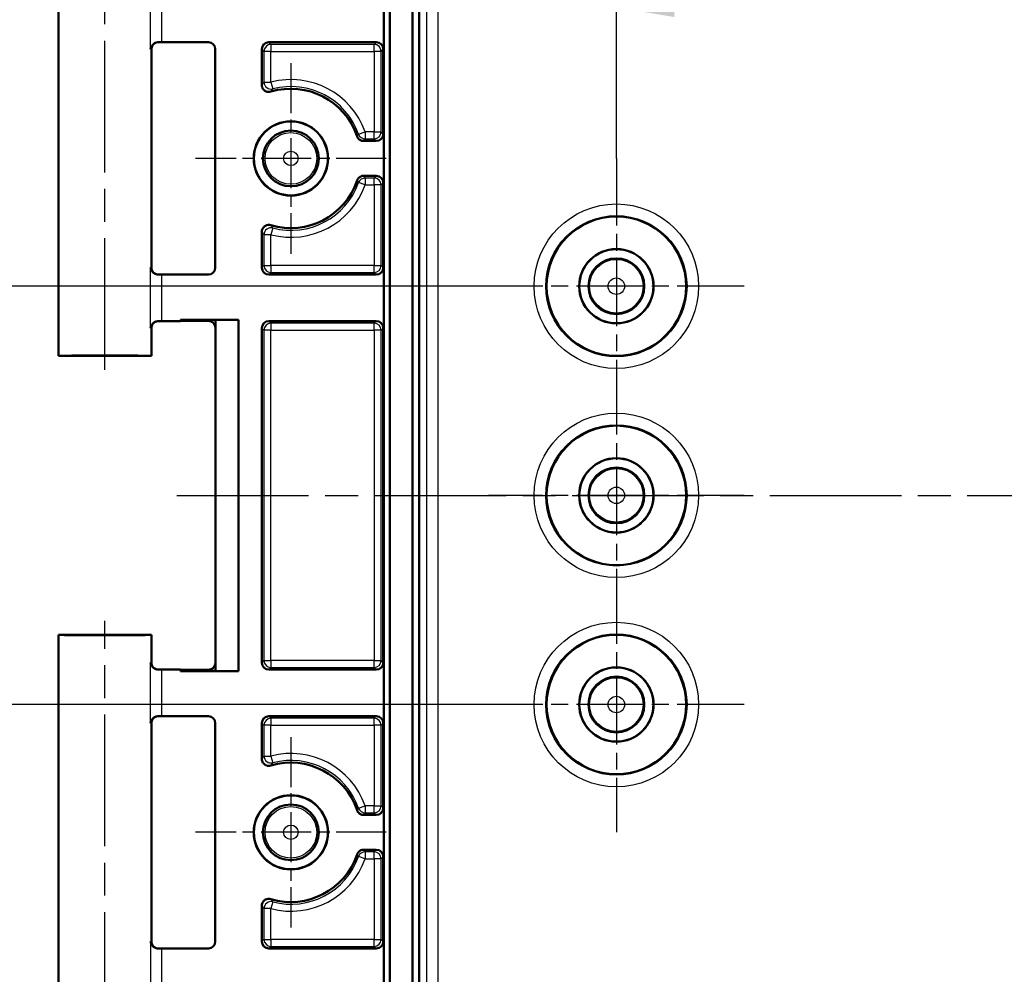
# Model space of a CAD drawing. Units: millimetres. Extents: x 1 to 593, y 1 to 419.
# Drawn here: x 384 to 426, y 332 to 373 of the extents above; entities that cross this region are included whole.
import ezdxf

# ---------------------------------------------------------------- set-up
doc = ezdxf.new("R2010")
doc.units = ezdxf.units.MM
doc.linetypes.add('CHAIN', pattern=[0.3543, 0.2362, -0.0295, 0.0591, -0.0295])
doc.linetypes.add('DASH_DOT', pattern=[0.37, 0.24, -0.06, 0.01, -0.06])
for name, color, linetype, lineweight in [('Bemaßung (ISO)', 1, 'Continuous', 25), ('Mittellinie (ISO)', 1, 'DASH_DOT', 25), ('Mittelpunktmarkierung (ISO)', 1, 'DASH_DOT', 25), ('Sichtbar (ISO)', 7, 'Continuous', 50), ('Sichtbar schmal (ISO)', 1, 'Continuous', 25)]:
    doc.layers.add(name, color=color, linetype=linetype, lineweight=lineweight)
doc.styles.add('3_5', font='isocpeur.ttf', dxfattribs={"width": 1.1})
doc.dimstyles.new('18-Bopla 3_5', dxfattribs={"dimtxt": 3.5, "dimasz": 2.5, "dimexe": 1, "dimexo": 0, "dimgap": 0.2, "dimtad": 1, "dimdec": 6, "dimrnd": 1e-08, "dimtxsty": '3_5', "dimcen": 0.09, "dimdle": 7, "dimclrd": 1, "dimclre": 1, "dimclrt": 5, "dimadec": 6, "dimazin": 2, "dimtfac": 0.714286, "dimtdec": 3, "dimtmove": 0, "dimatfit": 3, "dimfxl": 1, "dimtolj": 1, "dimlwd": 25, "dimlwe": 25, "dimarcsym": 0})

# ---------------------------------------------------------------- blocks, each defined once
blk = doc.blocks.new('*D9')
at = {"layer": 'Bemaßung (ISO)', "color": 1, "linetype": 'Continuous', "lineweight": 25}
for p, q in [((409.217, 366.65), (409.217, 374.15)), ((507.217, 366.65), (507.217, 374.15)), ((411.717, 373.15), (504.717, 373.15))]:
    blk.add_line(p, q, dxfattribs=at)
at = {"layer": 'Bemaßung (ISO)', "color": 1, "linetype": 'Continuous'}
for points in [[(411.717, 373.566), (411.717, 372.733), (409.217, 373.15)], [(504.717, 373.566), (504.717, 372.733), (507.217, 373.15)]]:
    blk.add_solid(points, dxfattribs=at)
at = {"layer": 'Defpoints', "color": 0, "linetype": 'Continuous'}
for p in [(507.217, 373.15), (409.217, 366.65), (507.217, 366.65)]:
    blk.add_point(p, dxfattribs=at)
at = {"layer": 'Bemaßung (ISO)', "color": 5, "linetype": 'Continuous', "lineweight": 25, "insert": (461.794, 373.35), "char_height": 3.5, "attachment_point": 7, "style": '3_5'}
blk.add_mtext('\\A1;98', dxfattribs=at)
blk = doc.blocks.new('*D11')
at = {"layer": 'Bemaßung (ISO)', "color": 1, "linetype": 'Continuous', "lineweight": 25}
for p, q in [((403.717, 361.15), (378.431, 361.15)), ((379.431, 358.65), (379.431, 345.65)), ((403.717, 343.15), (378.431, 343.15))]:
    blk.add_line(p, q, dxfattribs=at)
at = {"layer": 'Bemaßung (ISO)', "color": 1, "linetype": 'Continuous'}
for points in [[(379.014, 358.65), (379.848, 358.65), (379.431, 361.15)], [(379.014, 345.65), (379.848, 345.65), (379.431, 343.15)]]:
    blk.add_solid(points, dxfattribs=at)
at = {"layer": 'Defpoints', "color": 0, "linetype": 'Continuous'}
for p in [(403.717, 361.15), (379.431, 343.15), (403.717, 343.15)]:
    blk.add_point(p, dxfattribs=at)
at = {"layer": 'Bemaßung (ISO)', "color": 5, "linetype": 'Continuous', "lineweight": 25, "insert": (379.231, 350.225), "char_height": 3.5, "attachment_point": 7, "rotation": 90, "style": '3_5'}
blk.add_mtext('\\A1;18', dxfattribs=at)
blk = doc.blocks.new('*D12')
at = {"layer": 'Bemaßung (ISO)', "color": 1, "linetype": 'Continuous', "lineweight": 25}
for p, q in [((402.717, 382.15), (372.608, 382.15)), ((373.608, 379.65), (373.608, 324.65)), ((402.717, 322.15), (372.608, 322.15))]:
    blk.add_line(p, q, dxfattribs=at)
at = {"layer": 'Bemaßung (ISO)', "color": 1, "linetype": 'Continuous'}
for points in [[(373.191, 379.65), (374.024, 379.65), (373.608, 382.15)], [(373.191, 324.65), (374.024, 324.65), (373.608, 322.15)]]:
    blk.add_solid(points, dxfattribs=at)
at = {"layer": 'Defpoints', "color": 0, "linetype": 'Continuous'}
for p in [(402.717, 382.15), (373.608, 322.15), (402.717, 322.15)]:
    blk.add_point(p, dxfattribs=at)
at = {"layer": 'Bemaßung (ISO)', "color": 5, "linetype": 'Continuous', "lineweight": 25, "insert": (373.408, 349.84), "char_height": 3.5, "attachment_point": 7, "rotation": 90, "style": '3_5'}
blk.add_mtext('\\A1;60', dxfattribs=at)

msp = doc.modelspace()

# ---------------------------------------------------------------- linework, layer by layer
at = {"layer": 'Mittellinie (ISO)', "linetype": 'CHAIN', "ltscale": 23.990969}
for p, q in [((387.2172947, 357.549641), (387.2172947, 375.7496296)), ((390.3145344, 352.1496353), (526.1101911, 352.1496353)), ((387.2172947, 328.549641), (387.2172947, 346.7496296))]:
    msp.add_line(p, q, dxfattribs=at)
at = {"layer": 'Mittelpunktmarkierung (ISO)', "linetype": 'CHAIN', "ltscale": 9.111801}
for p, q in [((395.2172947, 370.7496353), (395.2172947, 362.5496353)), ((399.3172947, 366.6496353), (391.1172947, 366.6496353)), ((395.2172947, 341.7496353), (395.2172947, 333.5496353)), ((399.3172947, 337.6496353), (391.1172947, 337.6496353))]:
    msp.add_line(p, q, dxfattribs=at)
at = {"layer": 'Mittelpunktmarkierung (ISO)', "linetype": 'CHAIN', "ltscale": 12.223182}
for p, q in [((409.2172947, 366.6496353), (409.2172947, 355.6496353)), ((414.7172947, 361.1496353), (403.7172947, 361.1496353)), ((409.2172947, 357.6496353), (409.2172947, 346.6496353)), ((414.7172947, 352.1496353), (403.7172947, 352.1496353)), ((409.2172947, 348.6496353), (409.2172947, 337.6496353)), ((414.7172947, 343.1496353), (403.7172947, 343.1496353))]:
    msp.add_line(p, q, dxfattribs=at)
at = {"layer": 'Sichtbar (ISO)'}
for p, q in [((400.4536667, 315.3811414), (400.4536667, 388.9181292)), ((399.2172947, 315.632525), (399.2172947, 388.6667456)), ((399.4805997, 315.89583), (399.4805997, 388.4034406)), ((400.7347484, 315.66707), (400.7347484, 388.6322006)), ((385.2172947, 358.1496353), (385.2172947, 375.1496353)), ((389.6667844, 371.6496353), (391.6673061, 371.6496353)), ((394.2672833, 371.6496353), (398.8923061, 371.6496353)), ((389.2172947, 361.9496467), (389.2172947, 371.3496239)), ((391.9672947, 371.3496467), (391.9672947, 361.9496239)), ((393.9672947, 369.8099206), (393.9672947, 371.3496467)), ((399.1922947, 371.3496467), (399.1922947, 367.6996239)), ((398.8923061, 367.3996353), (398.3457845, 367.3996353)), ((398.3457845, 365.8996353), (398.8923061, 365.8996353)), ((399.1922947, 365.5996467), (399.1922947, 361.9496239)), ((393.9672947, 361.9496239), (393.9672947, 363.4893501)), ((389.6667844, 361.6496353), (391.6673061, 361.6496353)), ((394.2672833, 361.6496353), (398.8923061, 361.6496353)), ((390.4672947, 359.6496353), (389.6667844, 359.6496353)), ((390.4672947, 359.6496353), (390.4672947, 359.7083622)), ((392.9672947, 359.7083622), (390.4672947, 359.7083622)), ((390.4672947, 359.7083622), (391.0446449, 359.6996353)), ((391.0446449, 359.6583622), (390.4672947, 359.6496353)), ((391.0446449, 359.6583622), (391.0446449, 359.6996353)), ((391.0446449, 359.6996353), (391.9760215, 359.6996353)), ((391.676033, 359.6583622), (391.0446449, 359.6583622)), ((392.9672947, 359.7083622), (391.9760212, 359.6996356)), ((391.9760212, 359.6996356), (391.9760212, 344.599635)), ((392.9672947, 344.5909084), (392.9672947, 359.7083622)), ((398.8923061, 359.6496353), (394.2672833, 359.6496353)), ((389.2172947, 358.1496353), (389.2172947, 359.3496239)), ((393.9672947, 344.9496239), (393.9672947, 359.3496467)), ((399.1922947, 359.3496467), (399.1922947, 344.9496239)), ((389.2172947, 358.1496353), (385.2172947, 358.1496353)), ((385.2172947, 346.1496353), (389.2172947, 346.1496353)), ((385.2172947, 329.1496353), (385.2172947, 346.1496353)), ((389.2172947, 344.9496467), (389.2172947, 346.1496353)), ((390.4672947, 344.6496353), (389.6667844, 344.6496353)), ((390.4672947, 344.6496353), (391.0446449, 344.6409084)), ((390.4672947, 344.5909084), (390.4672947, 344.6496353)), ((390.4672947, 344.5909084), (391.0446449, 344.5996353)), ((390.4672947, 344.5909084), (392.9672947, 344.5909084)), ((391.0446449, 344.6409084), (391.676033, 344.6409084)), ((391.0446449, 344.6409084), (391.0446449, 344.5996353)), ((391.0446449, 344.5996353), (391.9760215, 344.5996353)), ((391.9760212, 344.599635), (392.9672947, 344.5909084)), ((398.8923061, 344.6496353), (394.2672833, 344.6496353)), ((389.6667844, 342.6496353), (391.6673061, 342.6496353)), ((394.2672833, 342.6496353), (398.8923061, 342.6496353)), ((389.2172947, 332.9496467), (389.2172947, 342.3496239)), ((391.9672947, 342.3496467), (391.9672947, 332.9496239)), ((393.9672947, 340.8099206), (393.9672947, 342.3496467)), ((399.1922947, 342.3496467), (399.1922947, 338.6996239)), ((398.3457845, 338.3996353), (398.8923061, 338.3996353)), ((398.8923061, 336.8996353), (398.3457845, 336.8996353)), ((399.1922947, 336.5996467), (399.1922947, 332.9496239)), ((393.9672947, 332.9496239), (393.9672947, 334.4893501)), ((389.6667844, 332.6496353), (391.6673061, 332.6496353)), ((394.2672833, 332.6496353), (398.8923061, 332.6496353))]:
    msp.add_line(p, q, dxfattribs=at)
for centre, radius in [((395.2172947, 366.6496353), 1.6), ((395.2172947, 366.6496353), 1.5912731), ((395.2172947, 366.6496353), 1.2), ((409.2172947, 361.1496353), 3), ((409.2172947, 361.1496353), 1.6), ((409.2172947, 361.1496353), 1.5956366), ((409.2172947, 361.1496353), 1.2), ((409.2172947, 352.1496353), 3), ((409.2172947, 352.1496353), 1.6), ((409.2172947, 352.1496353), 1.5956366), ((409.2172947, 352.1496353), 1.2), ((409.2172947, 343.1496353), 3), ((409.2172947, 343.1496353), 1.6), ((409.2172947, 343.1496353), 1.5956366), ((409.2172947, 343.1496353), 1.2), ((395.2172947, 337.6496353), 1.6), ((395.2172947, 337.6496353), 1.5912731), ((395.2172947, 337.6496353), 1.2)]:
    msp.add_circle(centre, radius, dxfattribs=at)
for centre, start, end in [((395.2172947, 366.6496353), 18.5528619, 106.7312714), ((395.2172947, 366.6496353), 253.2687286, 341.4471381), ((395.2172947, 337.6496353), 18.5528619, 106.7312714), ((395.2172947, 337.6496353), 253.2687286, 341.4471381)]:
    msp.add_arc(centre, 3, start, end, dxfattribs=at)
for centre, major_axis, ratio, start_param, end_param in [((389.6667844, 371.6452719), (0.5, 0), 0.0087268678, 1.5707963268, 1.8746067728), ((391.6672833, 371.3496239), (0.2121482, 0.2121482), 0.9999238505, 5.49782522, 7.0685453944), ((394.2673061, 371.3496239), (-0.2121482, 0.2121482), 0.9999238505, 5.49782522, 7.0685453944), ((398.8922833, 371.3496239), (0.2121482, 0.2121482), 0.9999238505, 5.49782522, 7.0685453944), ((398.8922833, 367.6996467), (0.2121482, -0.2121482), 0.9999238505, 5.49782522, 7.0685453944), ((398.8922833, 365.5996239), (0.2121482, 0.2121482), 0.9999238505, 5.49782522, 7.0685453944), ((391.6672833, 361.9496467), (0.2121482, -0.2121482), 0.9999238505, 5.49782522, 7.0685453944), ((394.2673061, 361.9496467), (-0.2121482, -0.2121482), 0.9999238505, 5.49782522, 7.0685453944), ((398.8922833, 361.9496467), (0.2121482, -0.2121482), 0.9999238505, 5.49782522, 7.0685453944), ((389.6667844, 361.6539988), (-0.5, 0), 0.0087268678, 1.2669858808, 1.5707963268), ((389.6667844, 359.6452719), (0.5, 0), 0.0087268678, 1.5707963268, 1.8746067728), ((391.6760101, 359.3583508), (0.2121482, 0.2121482), 0.9999238505, 5.49782522, 7.0685453944), ((394.2673061, 359.3496239), (-0.2121482, 0.2121482), 0.9999238505, 5.49782522, 7.0685453944), ((398.8922833, 359.3496239), (0.2121482, 0.2121482), 0.9999238505, 5.49782522, 7.0685453944), ((387.2172947, 358.1496353), (2, 0), 0.0087268678, 0, 3.1415926536), ((387.2172947, 346.1496353), (-2, 0), 0.0087268678, 0, 3.1415926536), ((391.6760101, 344.9409199), (0.2121482, -0.2121482), 0.9999238505, 5.49782522, 7.0685453944), ((394.2673061, 344.9496467), (-0.2121482, -0.2121482), 0.9999238505, 5.49782522, 7.0685453944), ((398.8922833, 344.9496467), (0.2121482, -0.2121482), 0.9999238505, 5.49782522, 7.0685453944), ((389.6667844, 344.6539988), (-0.5, 0), 0.0087268678, 1.2669858808, 1.5707963268), ((389.6667844, 342.6452719), (0.5, 0), 0.0087268678, 1.5707963268, 1.8746067728), ((391.6672833, 342.3496239), (0.2121482, 0.2121482), 0.9999238505, 5.49782522, 7.0685453944), ((394.2673061, 342.3496239), (-0.2121482, 0.2121482), 0.9999238505, 5.49782522, 7.0685453944), ((398.8922833, 342.3496239), (0.2121482, 0.2121482), 0.9999238505, 5.49782522, 7.0685453944), ((398.8922833, 338.6996467), (0.2121482, -0.2121482), 0.9999238505, 5.49782522, 7.0685453944), ((398.8922833, 336.5996239), (0.2121482, 0.2121482), 0.9999238505, 5.49782522, 7.0685453944), ((391.6672833, 332.9496467), (0.2121482, -0.2121482), 0.9999238505, 5.49782522, 7.0685453944), ((394.2673061, 332.9496467), (-0.2121482, -0.2121482), 0.9999238505, 5.49782522, 7.0685453944), ((398.8922833, 332.9496467), (0.2121482, -0.2121482), 0.9999238505, 5.49782522, 7.0685453944), ((389.6667844, 332.6539988), (-0.5, 0), 0.0087268678, 1.2669858808, 1.5707963268)]:
    msp.add_ellipse(centre, major_axis=major_axis, ratio=ratio, start_param=start_param, end_param=end_param, dxfattribs=at)
for points, knots in [([(389.5172053, 371.6494355), (389.5074887, 371.6494089), (389.4978823, 371.6489105), (389.4513836, 371.6443124), (389.417157, 371.6340751), (389.3443859, 371.5998213), (389.3091, 371.5723289), (389.2286825, 371.4869838), (389.1937478, 371.4176957), (389.1772254, 371.3470846), (389.1770549, 371.3463471), (389.1768865, 371.3456095)], [0, 0, 0, 0, 0.003054868058, 0.003054868058, 0.014994963535, 0.014994963535, 0.03128060432, 0.03128060432, 0.060537267883, 0.060537267883, 0.060846069712, 0.060846069712, 0.060846069712, 0.060846069712]), ([(389.2172947, 371.3496239), (389.2172947, 371.3816768), (389.2227429, 371.4135136), (389.2413996, 371.4716857), (389.2549367, 371.4970815), (389.2863112, 371.5436172), (389.3039974, 371.5614607), (389.3394909, 371.5926523), (389.3557245, 371.602715), (389.3820164, 371.6176469), (389.3922327, 371.6222794), (389.4092549, 371.6294204), (389.4160503, 371.6318452), (389.4228293, 371.6340997), (389.4237972, 371.6344156), (389.4247362, 371.6347171)], [1.570796326795, 1.570796326795, 1.570796326795, 1.570796326795, 1.573595175205, 1.573595175205, 1.576679932699, 1.576679932699, 1.580726460215, 1.580726460215, 1.586161275108, 1.586161275108, 1.59159609, 1.59159609, 1.597030904892, 1.597030904892, 1.597970401257, 1.597970401257, 1.597970401257, 1.597970401257]), ([(393.9672947, 369.8099206), (393.9672947, 369.7708529), (393.9749253, 369.7321587), (394.0045889, 369.6598781), (394.0263365, 369.6269823), (394.0812162, 369.5713809), (394.1138226, 369.5492065), (394.181792, 369.5202679), (394.2159533, 369.5123101), (394.2854737, 369.5084662), (394.320305, 369.5126096), (394.3536449, 369.5226319)], [0, 0, 0, 0, 0.01172030661, 0.01172030661, 0.023439266694, 0.023439266694, 0.03515746259, 0.03515746259, 0.045601343864, 0.045601343864, 0.056045471847, 0.056045471847, 0.056045471847, 0.056045471847]), ([(398.0613862, 367.6041737), (398.0738156, 367.5671396), (398.0933598, 367.5328874), (398.1444768, 367.473804), (398.1755604, 367.4495376), (398.2313319, 367.4213378), (398.2534107, 367.4132508), (398.2989987, 367.4023809), (398.3223514, 367.3996353), (398.3457845, 367.3996353)], [0, 0, 0, 0, 0.011719278179, 0.011719278179, 0.023438049905, 0.023438049905, 0.030467933812, 0.030467933812, 0.037497876781, 0.037497876781, 0.037497876781, 0.037497876781]), ([(398.3457845, 365.8996353), (398.3067203, 365.8996353), (398.2680296, 365.8920053), (398.1957525, 365.8623439), (398.162857, 365.8405969), (398.1183775, 365.7966964), (398.1036856, 365.7783381), (398.0788753, 365.7385777), (398.0688421, 365.7173123), (398.0613862, 365.6950969)], [0, 0, 0, 0, 0.01171926583, 0.01171926583, 0.023438023613, 0.023438023613, 0.030467925244, 0.030467925244, 0.037497876624, 0.037497876624, 0.037497876624, 0.037497876624]), ([(394.3536449, 363.7766388), (394.3162311, 363.7878857), (394.2769782, 363.7917175), (394.1992177, 363.784118), (394.1614537, 363.7727611), (394.092407, 363.7362112), (394.0617845, 363.7113687), (394.0145041, 363.6546076), (393.9970488, 363.6241836), (393.973354, 363.5587132), (393.9672947, 363.5241637), (393.9672947, 363.4893501)], [0, 0, 0, 0, 0.011720331441, 0.011720331441, 0.023439324196, 0.023439324196, 0.035157555741, 0.035157555741, 0.045601367052, 0.045601367052, 0.056045472027, 0.056045472027, 0.056045472027, 0.056045472027]), ([(389.1768865, 361.9536611), (389.1770549, 361.9529236), (389.1772254, 361.9521861), (389.1870471, 361.9102113), (389.2033353, 361.8684579), (389.2479614, 361.7930215), (389.2759553, 361.758021), (389.3406519, 361.7032825), (389.3758127, 361.6816633), (389.4474924, 361.6564015), (389.4813776, 361.6499332), (389.5172053, 361.6498351)], [-0.000335803285, -0.000335803285, -0.000335803285, -0.000335803285, 0, 0, 0.018776168281, 0.018776168281, 0.036250096243, 0.036250096243, 0.051045166831, 0.051045166831, 0.062420363707, 0.062420363707, 0.062420363707, 0.062420363707]), ([(389.4247362, 361.6645535), (389.4193041, 361.6662976), (389.4129373, 361.6684881), (389.3970731, 361.6748555), (389.3875898, 361.6789646), (389.3632679, 361.6919816), (389.3483362, 361.7006822), (389.310356, 361.7311741), (389.2863065, 361.7531089), (389.2457456, 361.8182383), (389.2296079, 361.8544002), (389.2189444, 361.9137416), (389.2172947, 361.9316875), (389.2172947, 361.9496467)], [-1.597970401256, -1.597970401256, -1.597970401256, -1.597970401256, -1.592535586364, -1.592535586364, -1.587100771472, -1.587100771472, -1.581665956579, -1.581665956579, -1.576231141687, -1.576231141687, -1.572364519506, -1.572364519506, -1.570796326795, -1.570796326795, -1.570796326795, -1.570796326795]), ([(389.5172053, 359.6494355), (389.5074887, 359.6494089), (389.4978823, 359.6489105), (389.4513836, 359.6443124), (389.417157, 359.6340751), (389.3443859, 359.5998213), (389.3091, 359.5723289), (389.2286825, 359.4869838), (389.1937478, 359.4176957), (389.1772254, 359.3470846), (389.1770549, 359.3463471), (389.1768865, 359.3456095)], [0, 0, 0, 0, 0.003054868058, 0.003054868058, 0.014994963535, 0.014994963535, 0.03128060432, 0.03128060432, 0.060537267883, 0.060537267883, 0.060846069712, 0.060846069712, 0.060846069712, 0.060846069712]), ([(389.2172947, 359.3496239), (389.2172947, 359.3816768), (389.2227429, 359.4135136), (389.2413996, 359.4716857), (389.2549367, 359.4970815), (389.2863112, 359.5436172), (389.3039974, 359.5614607), (389.3394909, 359.5926523), (389.3557245, 359.602715), (389.3820164, 359.6176469), (389.3922327, 359.6222794), (389.4092549, 359.6294204), (389.4160503, 359.6318452), (389.4228293, 359.6340997), (389.4237972, 359.6344156), (389.4247362, 359.6347171)], [1.570796326795, 1.570796326795, 1.570796326795, 1.570796326795, 1.573595175205, 1.573595175205, 1.576679932699, 1.576679932699, 1.580726460215, 1.580726460215, 1.586161275108, 1.586161275108, 1.59159609, 1.59159609, 1.597030904892, 1.597030904892, 1.597970401257, 1.597970401257, 1.597970401257, 1.597970401257]), ([(389.1768865, 344.9536611), (389.1770549, 344.9529236), (389.1772254, 344.9521861), (389.1870471, 344.9102113), (389.2033353, 344.8684579), (389.2479614, 344.7930215), (389.2759553, 344.758021), (389.3406519, 344.7032825), (389.3758127, 344.6816633), (389.4474924, 344.6564015), (389.4813776, 344.6499332), (389.5172053, 344.6498351)], [-0.000335803285, -0.000335803285, -0.000335803285, -0.000335803285, 0, 0, 0.018776168281, 0.018776168281, 0.036250096243, 0.036250096243, 0.051045166831, 0.051045166831, 0.062420363707, 0.062420363707, 0.062420363707, 0.062420363707]), ([(389.4247362, 344.6645535), (389.4193041, 344.6662976), (389.4129373, 344.6684881), (389.3970731, 344.6748555), (389.3875898, 344.6789646), (389.3632679, 344.6919816), (389.3483362, 344.7006822), (389.310356, 344.7311741), (389.2863065, 344.7531089), (389.2457456, 344.8182383), (389.2296079, 344.8544002), (389.2189444, 344.9137416), (389.2172947, 344.9316875), (389.2172947, 344.9496467)], [-1.597970401256, -1.597970401256, -1.597970401256, -1.597970401256, -1.592535586364, -1.592535586364, -1.587100771472, -1.587100771472, -1.58166595658, -1.58166595658, -1.576231141687, -1.576231141687, -1.572364519506, -1.572364519506, -1.570796326795, -1.570796326795, -1.570796326795, -1.570796326795]), ([(389.5172053, 342.6494355), (389.5074887, 342.6494089), (389.4978823, 342.6489105), (389.4513836, 342.6443124), (389.417157, 342.6340751), (389.3443859, 342.5998213), (389.3091, 342.5723289), (389.2286825, 342.4869838), (389.1937478, 342.4176957), (389.1772254, 342.3470846), (389.1770549, 342.3463471), (389.1768865, 342.3456095)], [0, 0, 0, 0, 0.003054868058, 0.003054868058, 0.014994963535, 0.014994963535, 0.03128060432, 0.03128060432, 0.060537267883, 0.060537267883, 0.060846069712, 0.060846069712, 0.060846069712, 0.060846069712]), ([(389.2172947, 342.3496239), (389.2172947, 342.3816768), (389.2227429, 342.4135136), (389.2413996, 342.4716857), (389.2549367, 342.4970815), (389.2863112, 342.5436172), (389.3039974, 342.5614607), (389.3394909, 342.5926523), (389.3557245, 342.602715), (389.3820164, 342.6176469), (389.3922327, 342.6222794), (389.4092549, 342.6294204), (389.4160503, 342.6318452), (389.4228293, 342.6340997), (389.4237972, 342.6344156), (389.4247362, 342.6347171)], [1.570796326795, 1.570796326795, 1.570796326795, 1.570796326795, 1.573595175205, 1.573595175205, 1.576679932699, 1.576679932699, 1.580726460215, 1.580726460215, 1.586161275108, 1.586161275108, 1.59159609, 1.59159609, 1.597030904892, 1.597030904892, 1.597970401257, 1.597970401257, 1.597970401257, 1.597970401257]), ([(393.9672947, 340.8099206), (393.9672947, 340.7708529), (393.9749253, 340.7321587), (394.0045889, 340.6598781), (394.0263365, 340.6269823), (394.0812162, 340.5713809), (394.1138226, 340.5492065), (394.181792, 340.5202679), (394.2159533, 340.5123101), (394.2854737, 340.5084662), (394.320305, 340.5126096), (394.3536449, 340.5226319)], [0, 0, 0, 0, 0.01172030661, 0.01172030661, 0.023439266694, 0.023439266694, 0.03515746259, 0.03515746259, 0.045601343864, 0.045601343864, 0.056045471847, 0.056045471847, 0.056045471847, 0.056045471847]), ([(398.0613862, 338.6041737), (398.0738156, 338.5671396), (398.0933598, 338.5328874), (398.1444768, 338.473804), (398.1755604, 338.4495376), (398.2313319, 338.4213378), (398.2534107, 338.4132508), (398.2989987, 338.4023809), (398.3223514, 338.3996353), (398.3457845, 338.3996353)], [0, 0, 0, 0, 0.011719278179, 0.011719278179, 0.023438049905, 0.023438049905, 0.030467933812, 0.030467933812, 0.037497876781, 0.037497876781, 0.037497876781, 0.037497876781]), ([(398.3457845, 336.8996353), (398.3067203, 336.8996353), (398.2680296, 336.8920053), (398.1957525, 336.8623439), (398.162857, 336.8405969), (398.1183775, 336.7966964), (398.1036856, 336.7783381), (398.0788753, 336.7385777), (398.0688421, 336.7173123), (398.0613862, 336.6950969)], [0, 0, 0, 0, 0.01171926583, 0.01171926583, 0.023438023613, 0.023438023613, 0.030467925244, 0.030467925244, 0.037497876624, 0.037497876624, 0.037497876624, 0.037497876624]), ([(394.3536449, 334.7766388), (394.3162311, 334.7878857), (394.2769782, 334.7917175), (394.1992177, 334.784118), (394.1614537, 334.7727611), (394.092407, 334.7362112), (394.0617845, 334.7113687), (394.0145041, 334.6546076), (393.9970488, 334.6241836), (393.973354, 334.5587132), (393.9672947, 334.5241637), (393.9672947, 334.4893501)], [0, 0, 0, 0, 0.011720331441, 0.011720331441, 0.023439324196, 0.023439324196, 0.035157555741, 0.035157555741, 0.045601367052, 0.045601367052, 0.056045472027, 0.056045472027, 0.056045472027, 0.056045472027]), ([(389.1768865, 332.9536611), (389.1770549, 332.9529236), (389.1772254, 332.9521861), (389.1870471, 332.9102113), (389.2033353, 332.8684579), (389.2479614, 332.7930215), (389.2759553, 332.758021), (389.3406519, 332.7032825), (389.3758127, 332.6816633), (389.4474924, 332.6564015), (389.4813776, 332.6499332), (389.5172053, 332.6498351)], [-0.000335803285, -0.000335803285, -0.000335803285, -0.000335803285, 0, 0, 0.018776168281, 0.018776168281, 0.036250096243, 0.036250096243, 0.051045166831, 0.051045166831, 0.062420363707, 0.062420363707, 0.062420363707, 0.062420363707]), ([(389.2172947, 332.9496467), (389.2172947, 332.9175938), (389.2227429, 332.885757), (389.2413996, 332.8275849), (389.2549367, 332.8021892), (389.2863112, 332.7556534), (389.3039974, 332.7378099), (389.3394909, 332.7066183), (389.3557245, 332.6965556), (389.3820164, 332.6816238), (389.3922327, 332.6769912), (389.4092549, 332.6698503), (389.4160503, 332.6674255), (389.4228293, 332.665171), (389.4237972, 332.664855), (389.4247362, 332.6645535)], [1.570796326795, 1.570796326795, 1.570796326795, 1.570796326795, 1.573595175205, 1.573595175205, 1.576679932699, 1.576679932699, 1.580726460215, 1.580726460215, 1.586161275108, 1.586161275108, 1.59159609, 1.59159609, 1.597030904892, 1.597030904892, 1.597970401256, 1.597970401256, 1.597970401256, 1.597970401256])]:
    msp.add_open_spline(points, degree=3, knots=knots, dxfattribs=at)
at = {"layer": 'Sichtbar schmal (ISO)'}
for p, q in [((401.0533172, 388.3136319), (401.0533172, 315.9856388)), ((401.5532981, 315.9856388), (401.5532981, 388.3136319)), ((389.1768865, 371.3456095), (389.1768865, 373.9536611)), ((389.6667844, 371.6496353), (389.6667844, 373.6496353)), ((394.3606836, 371.556235), (394.2672833, 371.6496353)), ((398.7989058, 371.556235), (394.3606836, 371.556235)), ((394.3606836, 371.556235), (394.3606836, 371.2562464)), ((398.8923061, 371.6496353), (398.7989058, 371.556235)), ((398.7989058, 371.2562464), (398.7989058, 371.556235)), ((393.9672947, 371.3496467), (394.060695, 371.2562464)), ((394.3606836, 371.2562464), (394.060695, 371.2562464)), ((394.060695, 371.2562464), (394.060695, 369.9331252)), ((394.3606836, 371.2562464), (398.7989058, 371.2562464)), ((394.3606836, 369.9331252), (394.3606836, 371.2562464)), ((399.0988943, 371.2562464), (398.7989058, 371.2562464)), ((398.7989058, 371.2562464), (398.7989058, 367.7930242)), ((399.0988943, 371.2562464), (399.1922947, 371.3496467)), ((399.0988943, 367.7930242), (399.0988943, 371.2562464)), ((394.060695, 369.9331252), (394.3606836, 369.9331252)), ((394.3606836, 369.9331252), (394.4364113, 369.6428521)), ((398.1298052, 367.6919443), (398.4122517, 367.7930242)), ((398.4122517, 367.7930242), (398.4122517, 367.4930356)), ((398.7989058, 367.7930242), (398.4122517, 367.7930242)), ((398.7989058, 367.4930356), (398.7989058, 367.7930242)), ((398.7989058, 367.7930242), (399.0988943, 367.7930242)), ((399.1922947, 367.6996239), (399.0988943, 367.7930242)), ((398.4122517, 367.4930356), (398.7989058, 367.4930356)), ((398.7989058, 367.4930356), (398.8923061, 367.3996353)), ((398.4122517, 365.5062464), (398.1298052, 365.6073264)), ((398.7989058, 365.806235), (398.4122517, 365.806235)), ((398.4122517, 365.806235), (398.4122517, 365.5062464)), ((398.8923061, 365.8996353), (398.7989058, 365.806235)), ((398.7989058, 365.5062464), (398.7989058, 365.806235)), ((399.0988943, 365.5062464), (399.1922947, 365.5996467)), ((398.4122517, 365.5062464), (398.7989058, 365.5062464)), ((399.0988943, 365.5062464), (398.7989058, 365.5062464)), ((398.7989058, 365.5062464), (398.7989058, 362.0430242)), ((399.0988943, 362.0430242), (399.0988943, 365.5062464)), ((394.4364113, 363.6564185), (394.3606836, 363.3661454)), ((394.3606836, 363.3661454), (394.060695, 363.3661454)), ((394.060695, 363.3661454), (394.060695, 362.0430242)), ((394.3606836, 362.0430242), (394.3606836, 363.3661454)), ((389.1768865, 359.3456095), (389.1768865, 361.9536611)), ((394.060695, 362.0430242), (393.9672947, 361.9496239)), ((394.060695, 362.0430242), (394.3606836, 362.0430242)), ((394.2672833, 361.6496353), (394.3606836, 361.7430356)), ((394.3606836, 362.0430242), (394.3606836, 361.7430356)), ((398.7989058, 362.0430242), (394.3606836, 362.0430242)), ((394.3606836, 361.7430356), (398.7989058, 361.7430356)), ((398.7989058, 361.7430356), (398.7989058, 362.0430242)), ((398.7989058, 362.0430242), (399.0988943, 362.0430242)), ((398.7989058, 361.7430356), (398.8923061, 361.6496353)), ((399.1922947, 361.9496239), (399.0988943, 362.0430242)), ((389.6667844, 359.6496353), (389.6667844, 361.6496353)), ((394.3606836, 359.556235), (394.2672833, 359.6496353)), ((398.8923061, 359.6496353), (398.7989058, 359.556235)), ((393.9672947, 359.3496467), (394.060695, 359.2562464)), ((394.3606836, 359.2562464), (394.060695, 359.2562464)), ((394.060695, 359.2562464), (394.060695, 345.0430242)), ((398.7989058, 359.556235), (394.3606836, 359.556235)), ((394.3606836, 359.556235), (394.3606836, 359.2562464)), ((394.3606836, 359.2562464), (398.7989058, 359.2562464)), ((394.3606836, 345.0430242), (394.3606836, 359.2562464)), ((398.7989058, 359.2562464), (398.7989058, 359.556235)), ((399.0988943, 359.2562464), (398.7989058, 359.2562464)), ((398.7989058, 359.2562464), (398.7989058, 345.0430242)), ((399.0988943, 359.2562464), (399.1922947, 359.3496467)), ((399.0988943, 345.0430242), (399.0988943, 359.2562464)), ((389.1768865, 342.3456095), (389.1768865, 344.9536611)), ((394.060695, 345.0430242), (393.9672947, 344.9496239)), ((394.060695, 345.0430242), (394.3606836, 345.0430242)), ((394.3606836, 345.0430242), (394.3606836, 344.7430356)), ((398.7989058, 345.0430242), (394.3606836, 345.0430242)), ((398.7989058, 344.7430356), (398.7989058, 345.0430242)), ((398.7989058, 345.0430242), (399.0988943, 345.0430242)), ((399.1922947, 344.9496239), (399.0988943, 345.0430242)), ((389.6667844, 342.6496353), (389.6667844, 344.6496353)), ((394.2672833, 344.6496353), (394.3606836, 344.7430356)), ((394.3606836, 344.7430356), (398.7989058, 344.7430356)), ((398.7989058, 344.7430356), (398.8923061, 344.6496353)), ((394.3606836, 342.556235), (394.2672833, 342.6496353)), ((398.8923061, 342.6496353), (398.7989058, 342.556235)), ((393.9672947, 342.3496467), (394.060695, 342.2562464)), ((394.3606836, 342.2562464), (394.060695, 342.2562464)), ((394.060695, 342.2562464), (394.060695, 340.9331252)), ((398.7989058, 342.556235), (394.3606836, 342.556235)), ((394.3606836, 342.556235), (394.3606836, 342.2562464)), ((394.3606836, 342.2562464), (398.7989058, 342.2562464)), ((394.3606836, 340.9331252), (394.3606836, 342.2562464)), ((398.7989058, 342.2562464), (398.7989058, 342.556235)), ((399.0988943, 342.2562464), (398.7989058, 342.2562464)), ((398.7989058, 342.2562464), (398.7989058, 338.7930242)), ((399.0988943, 342.2562464), (399.1922947, 342.3496467)), ((399.0988943, 338.7930242), (399.0988943, 342.2562464)), ((394.060695, 340.9331252), (394.3606836, 340.9331252)), ((394.3606836, 340.9331252), (394.4364113, 340.6428521)), ((398.1298052, 338.6919443), (398.4122517, 338.7930242)), ((398.4122517, 338.7930242), (398.4122517, 338.4930356)), ((398.7989058, 338.7930242), (398.4122517, 338.7930242)), ((398.4122517, 338.4930356), (398.7989058, 338.4930356)), ((398.7989058, 338.4930356), (398.7989058, 338.7930242)), ((398.7989058, 338.7930242), (399.0988943, 338.7930242)), ((398.7989058, 338.4930356), (398.8923061, 338.3996353)), ((399.1922947, 338.6996239), (399.0988943, 338.7930242)), ((398.7989058, 336.806235), (398.4122517, 336.806235)), ((398.4122517, 336.806235), (398.4122517, 336.5062464)), ((398.8923061, 336.8996353), (398.7989058, 336.806235)), ((398.7989058, 336.5062464), (398.7989058, 336.806235)), ((398.4122517, 336.5062464), (398.1298052, 336.6073264)), ((398.4122517, 336.5062464), (398.7989058, 336.5062464)), ((399.0988943, 336.5062464), (398.7989058, 336.5062464)), ((398.7989058, 336.5062464), (398.7989058, 333.0430242)), ((399.0988943, 336.5062464), (399.1922947, 336.5996467)), ((399.0988943, 333.0430242), (399.0988943, 336.5062464)), ((394.4364113, 334.6564185), (394.3606836, 334.3661454)), ((394.3606836, 334.3661454), (394.060695, 334.3661454)), ((394.060695, 334.3661454), (394.060695, 333.0430242)), ((394.3606836, 333.0430242), (394.3606836, 334.3661454)), ((389.1768865, 332.9536611), (389.1768865, 330.3456095)), ((394.060695, 333.0430242), (393.9672947, 332.9496239)), ((394.060695, 333.0430242), (394.3606836, 333.0430242)), ((394.3606836, 333.0430242), (394.3606836, 332.7430356)), ((398.7989058, 333.0430242), (394.3606836, 333.0430242)), ((398.7989058, 332.7430356), (398.7989058, 333.0430242)), ((398.7989058, 333.0430242), (399.0988943, 333.0430242)), ((399.1922947, 332.9496239), (399.0988943, 333.0430242)), ((389.6667844, 330.6496353), (389.6667844, 332.6496353)), ((394.2672833, 332.6496353), (394.3606836, 332.7430356)), ((394.3606836, 332.7430356), (398.7989058, 332.7430356)), ((398.7989058, 332.7430356), (398.8923061, 332.6496353))]:
    msp.add_line(p, q, dxfattribs=at)
for centre, radius in [((395.2172947, 366.6496353), 1.110925), ((395.2172947, 366.6496353), 0.3109555), ((409.2172947, 361.1496353), 3.5392899), ((409.2172947, 361.1496353), 3.039309), ((409.2172947, 361.1496353), 1.1545594), ((409.2172947, 361.1496353), 0.3545898), ((409.2172947, 352.1496353), 3.5392899), ((409.2172947, 352.1496353), 3.039309), ((409.2172947, 352.1496353), 1.1545594), ((409.2172947, 352.1496353), 0.3545898), ((409.2172947, 343.1496353), 3.5392899), ((409.2172947, 343.1496353), 3.039309), ((409.2172947, 343.1496353), 1.1545594), ((409.2172947, 343.1496353), 0.3545898), ((395.2172947, 337.6496353), 1.110925), ((395.2172947, 337.6496353), 0.3109555)]:
    msp.add_circle(centre, radius, dxfattribs=at)
for centre, radius, start, end in [((395.2172947, 366.6496353), 3.3933889, 19.69091833, 104.62166664), ((395.2172947, 366.6496353), 3.0934003, 19.69091833, 104.62166664), ((395.2172947, 366.6496353), 3.0934003, 255.37833336, 340.30908167), ((395.2172947, 366.6496353), 3.3933889, 255.37833336, 340.30908167), ((395.2172947, 337.6496353), 3.3933889, 19.69091833, 104.62166664), ((395.2172947, 337.6496353), 3.0934003, 19.69091833, 104.62166664), ((395.2172947, 337.6496353), 3.3933889, 255.37833336, 340.30908167), ((395.2172947, 337.6496353), 3.0934003, 255.37833336, 340.30908167)]:
    msp.add_arc(centre, radius, start, end, dxfattribs=at)
for centre, major_axis, ratio, start_param, end_param in [((394.3606836, 371.2562464), (-0.212132, -0.212132), 0.9999238505, 3.9270288932, 5.4977490676), ((398.7989058, 371.2562464), (-0.212132, 0.212132), 0.9999238505, 3.9270288932, 5.4977490676), ((387.2172947, 371.3496239), (-2, 0), 0.010035898, 2.9402347328, 3.1415926536), ((394.3606836, 369.9331252), (0.2374017, -0.1834132), 0.9998981405, 3.799441988, 5.6253359728), ((398.4122517, 367.7930242), (0.2452806, -0.1727351), 0.9999430405, 4.0988533107, 5.3259246501), ((398.7989058, 367.7930242), (0.212132, 0.212132), 0.9999238505, 3.9270288932, 5.4977490676), ((398.4122517, 365.5062464), (-0.2452806, -0.1727351), 0.9999430405, 4.0988533107, 5.3259246501), ((398.7989058, 365.5062464), (-0.212132, 0.212132), 0.9999238505, 3.9270288932, 5.4977490676), ((394.3606836, 363.3661454), (-0.2374017, -0.1834132), 0.9998981405, 3.799441988, 5.6253359728), ((387.2172947, 361.9496467), (2, 0), 0.010035898, 0, 0.2013579208), ((394.3606836, 362.0430242), (0.212132, -0.212132), 0.9999238505, 3.9270288932, 5.4977490676), ((398.7989058, 362.0430242), (0.212132, 0.212132), 0.9999238505, 3.9270288932, 5.4977490676), ((387.2172947, 359.3496239), (-2, 0), 0.010035898, 2.9402347328, 3.1415926536), ((394.3606836, 359.2562464), (-0.212132, -0.212132), 0.9999238505, 3.9270288932, 5.4977490676), ((398.7989058, 359.2562464), (-0.212132, 0.212132), 0.9999238505, 3.9270288932, 5.4977490676), ((387.2172947, 344.9496467), (2, 0), 0.010035898, 0, 0.2013579208), ((394.3606836, 345.0430242), (0.212132, -0.212132), 0.9999238505, 3.9270288932, 5.4977490676), ((398.7989058, 345.0430242), (0.212132, 0.212132), 0.9999238505, 3.9270288932, 5.4977490676), ((387.2172947, 342.3496239), (-2, 0), 0.010035898, 2.9402347328, 3.1415926536), ((394.3606836, 342.2562464), (-0.212132, -0.212132), 0.9999238505, 3.9270288932, 5.4977490676), ((398.7989058, 342.2562464), (-0.212132, 0.212132), 0.9999238505, 3.9270288932, 5.4977490676), ((394.3606836, 340.9331252), (0.2374017, -0.1834132), 0.9998981405, 3.799441988, 5.6253359728), ((398.4122517, 338.7930242), (0.2452806, -0.1727351), 0.9999430405, 4.0988533107, 5.3259246501), ((398.7989058, 338.7930242), (0.212132, 0.212132), 0.9999238505, 3.9270288932, 5.4977490676), ((398.4122517, 336.5062464), (-0.2452806, -0.1727351), 0.9999430405, 4.0988533107, 5.3259246501), ((398.7989058, 336.5062464), (-0.212132, 0.212132), 0.9999238505, 3.9270288932, 5.4977490676), ((394.3606836, 334.3661454), (-0.2374017, -0.1834132), 0.9998981405, 3.799441988, 5.6253359728), ((387.2172947, 332.9496467), (2, 0), 0.010035898, 0, 0.2013579208), ((394.3606836, 333.0430242), (0.212132, -0.212132), 0.9999238505, 3.9270288932, 5.4977490676), ((398.7989058, 333.0430242), (0.212132, 0.212132), 0.9999238505, 3.9270288932, 5.4977490676)]:
    msp.add_ellipse(centre, major_axis=major_axis, ratio=ratio, start_param=start_param, end_param=end_param, dxfattribs=at)
for points, knots in [([(394.060695, 369.9331252), (394.0539968, 369.9244553), (394.0472985, 369.9157511), (394.0321643, 369.896005), (394.0237284, 369.8849425), (394.0152924, 369.8738226), (394.0068564, 369.8627026), (393.9984204, 369.8515251), (393.9824212, 369.8302139), (393.9748579, 369.8200918), (393.9672947, 369.8099206)], [-1.1003766757, -1.1003766757, -1.1003766757, -1.1003766757, -0.870090718, -0.870090718, -0.5800604786, -0.5800604786, -0.5800604786, -0.2900302393, -0.2900302393, -0.0300032105, -0.0300032105, -0.0300032105, -0.0300032105]), ([(394.3536449, 369.5226319), (394.3603227, 369.5325369), (394.3670066, 369.5423991), (394.3811582, 369.5631733), (394.3886274, 369.5740752), (394.3961038, 369.5849267), (394.4035803, 369.5957782), (394.4110639, 369.6065794), (394.4245025, 369.6258691), (394.4304547, 369.6343757), (394.4364113, 369.6428521)], [0.0300032105, 0.0300032105, 0.0300032105, 0.0300032105, 0.2900302393, 0.2900302393, 0.5800604786, 0.5800604786, 0.5800604786, 0.870090718, 0.870090718, 1.1003766757, 1.1003766757, 1.1003766757, 1.1003766757]), ([(398.1298052, 367.6919443), (398.1249506, 367.6856426), (398.1200856, 367.6793432), (398.109063, 367.6651067), (398.1028993, 367.657171), (398.0967187, 367.6492391), (398.090538, 367.6413073), (398.0843405, 367.6333793), (398.0725598, 367.6183582), (398.06698, 367.6112643), (398.0613862, 367.6041737)], [-1.1006080522, -1.1006080522, -1.1006080522, -1.1006080522, -0.8704745905, -0.8704745905, -0.5803163937, -0.5803163937, -0.5803163937, -0.2901581968, -0.2901581968, -0.0302848635, -0.0302848635, -0.0302848635, -0.0302848635]), ([(398.3457845, 367.3996353), (398.351221, 367.4071945), (398.3566434, 367.4147536), (398.3680905, 367.4307529), (398.3741118, 367.439193), (398.380116, 367.4476331), (398.3861202, 367.4560732), (398.3921073, 367.4645133), (398.4028128, 367.4796475), (398.4075374, 367.4863415), (398.4122517, 367.4930356)], [0.0302848635, 0.0302848635, 0.0302848635, 0.0302848635, 0.2901581968, 0.2901581968, 0.5803163937, 0.5803163937, 0.5803163937, 0.8704745905, 0.8704745905, 1.1006080522, 1.1006080522, 1.1006080522, 1.1006080522]), ([(398.0613862, 365.6950969), (398.06698, 365.6880063), (398.0725598, 365.6809125), (398.0843405, 365.6658914), (398.090538, 365.6579634), (398.0967187, 365.6500315), (398.1028993, 365.6420997), (398.109063, 365.634164), (398.1200856, 365.6199275), (398.1249506, 365.6136281), (398.1298052, 365.6073264)], [-1.1303479239, -1.1303479239, -1.1303479239, -1.1303479239, -0.8704745905, -0.8704745905, -0.5803163937, -0.5803163937, -0.5803163937, -0.2901581968, -0.2901581968, -0.0600247352, -0.0600247352, -0.0600247352, -0.0600247352]), ([(398.4122517, 365.806235), (398.4075374, 365.8129291), (398.4028128, 365.8196232), (398.3921073, 365.8347574), (398.3861202, 365.8431975), (398.380116, 365.8516376), (398.3741118, 365.8600776), (398.3680905, 365.8685177), (398.3566434, 365.884517), (398.351221, 365.8920762), (398.3457845, 365.8996353)], [0.0600247352, 0.0600247352, 0.0600247352, 0.0600247352, 0.2901581968, 0.2901581968, 0.5803163937, 0.5803163937, 0.5803163937, 0.8704745905, 0.8704745905, 1.1303479239, 1.1303479239, 1.1303479239, 1.1303479239]), ([(393.9672947, 363.4893501), (393.9748579, 363.4791789), (393.9824212, 363.4690568), (393.9984204, 363.4477455), (394.0068564, 363.436568), (394.0152924, 363.4254481), (394.0237284, 363.4143281), (394.0321643, 363.4032656), (394.0472985, 363.3835196), (394.0539968, 363.3748153), (394.060695, 363.3661454)], [-1.1301177468, -1.1301177468, -1.1301177468, -1.1301177468, -0.870090718, -0.870090718, -0.5800604786, -0.5800604786, -0.5800604786, -0.2900302393, -0.2900302393, -0.0597442816, -0.0597442816, -0.0597442816, -0.0597442816]), ([(394.4364113, 363.6564185), (394.4304547, 363.6648949), (394.4245025, 363.6734015), (394.4110639, 363.6926912), (394.4035803, 363.7034924), (394.3961038, 363.7143439), (394.3886274, 363.7251955), (394.3811582, 363.7360973), (394.3670066, 363.7568716), (394.3603227, 363.7667338), (394.3536449, 363.7766388)], [0.0597442816, 0.0597442816, 0.0597442816, 0.0597442816, 0.2900302393, 0.2900302393, 0.5800604786, 0.5800604786, 0.5800604786, 0.870090718, 0.870090718, 1.1301177468, 1.1301177468, 1.1301177468, 1.1301177468]), ([(394.060695, 340.9331252), (394.0539968, 340.9244553), (394.0472985, 340.9157511), (394.0321643, 340.896005), (394.0237284, 340.8849425), (394.0152924, 340.8738226), (394.0068564, 340.8627026), (393.9984204, 340.8515251), (393.9824212, 340.8302139), (393.9748579, 340.8200918), (393.9672947, 340.8099206)], [-1.1003766757, -1.1003766757, -1.1003766757, -1.1003766757, -0.870090718, -0.870090718, -0.5800604786, -0.5800604786, -0.5800604786, -0.2900302393, -0.2900302393, -0.0300032105, -0.0300032105, -0.0300032105, -0.0300032105]), ([(394.3536449, 340.5226319), (394.3603227, 340.5325369), (394.3670066, 340.5423991), (394.3811582, 340.5631733), (394.3886274, 340.5740752), (394.3961038, 340.5849267), (394.4035803, 340.5957782), (394.4110639, 340.6065794), (394.4245025, 340.6258691), (394.4304547, 340.6343757), (394.4364113, 340.6428521)], [0.0300032105, 0.0300032105, 0.0300032105, 0.0300032105, 0.2900302393, 0.2900302393, 0.5800604786, 0.5800604786, 0.5800604786, 0.870090718, 0.870090718, 1.1003766757, 1.1003766757, 1.1003766757, 1.1003766757]), ([(398.1298052, 338.6919443), (398.1249506, 338.6856426), (398.1200856, 338.6793432), (398.109063, 338.6651067), (398.1028993, 338.657171), (398.0967187, 338.6492391), (398.090538, 338.6413073), (398.0843405, 338.6333793), (398.0725598, 338.6183582), (398.06698, 338.6112643), (398.0613862, 338.6041737)], [-1.1006080522, -1.1006080522, -1.1006080522, -1.1006080522, -0.8704745905, -0.8704745905, -0.5803163937, -0.5803163937, -0.5803163937, -0.2901581968, -0.2901581968, -0.0302848635, -0.0302848635, -0.0302848635, -0.0302848635]), ([(398.3457845, 338.3996353), (398.351221, 338.4071945), (398.3566434, 338.4147536), (398.3680905, 338.4307529), (398.3741118, 338.439193), (398.380116, 338.4476331), (398.3861202, 338.4560732), (398.3921073, 338.4645133), (398.4028128, 338.4796475), (398.4075374, 338.4863415), (398.4122517, 338.4930356)], [0.0302848635, 0.0302848635, 0.0302848635, 0.0302848635, 0.2901581968, 0.2901581968, 0.5803163937, 0.5803163937, 0.5803163937, 0.8704745905, 0.8704745905, 1.1006080522, 1.1006080522, 1.1006080522, 1.1006080522]), ([(398.4122517, 336.806235), (398.4075374, 336.8129291), (398.4028128, 336.8196232), (398.3921073, 336.8347574), (398.3861202, 336.8431975), (398.380116, 336.8516376), (398.3741118, 336.8600776), (398.3680905, 336.8685177), (398.3566434, 336.884517), (398.351221, 336.8920762), (398.3457845, 336.8996353)], [0.0600247352, 0.0600247352, 0.0600247352, 0.0600247352, 0.2901581968, 0.2901581968, 0.5803163937, 0.5803163937, 0.5803163937, 0.8704745905, 0.8704745905, 1.1303479239, 1.1303479239, 1.1303479239, 1.1303479239]), ([(398.0613862, 336.6950969), (398.06698, 336.6880063), (398.0725598, 336.6809125), (398.0843405, 336.6658914), (398.090538, 336.6579634), (398.0967187, 336.6500315), (398.1028993, 336.6420997), (398.109063, 336.634164), (398.1200856, 336.6199275), (398.1249506, 336.6136281), (398.1298052, 336.6073264)], [-1.1303479239, -1.1303479239, -1.1303479239, -1.1303479239, -0.8704745905, -0.8704745905, -0.5803163937, -0.5803163937, -0.5803163937, -0.2901581968, -0.2901581968, -0.0600247352, -0.0600247352, -0.0600247352, -0.0600247352]), ([(394.4364113, 334.6564185), (394.4304547, 334.6648949), (394.4245025, 334.6734015), (394.4110639, 334.6926912), (394.4035803, 334.7034924), (394.3961038, 334.7143439), (394.3886274, 334.7251955), (394.3811582, 334.7360973), (394.3670066, 334.7568716), (394.3603227, 334.7667338), (394.3536449, 334.7766388)], [0.0597442816, 0.0597442816, 0.0597442816, 0.0597442816, 0.2900302393, 0.2900302393, 0.5800604786, 0.5800604786, 0.5800604786, 0.870090718, 0.870090718, 1.1301177468, 1.1301177468, 1.1301177468, 1.1301177468]), ([(393.9672947, 334.4893501), (393.9748579, 334.4791789), (393.9824212, 334.4690568), (393.9984204, 334.4477455), (394.0068564, 334.436568), (394.0152924, 334.4254481), (394.0237284, 334.4143281), (394.0321643, 334.4032656), (394.0472985, 334.3835196), (394.0539968, 334.3748153), (394.060695, 334.3661454)], [-1.1301177468, -1.1301177468, -1.1301177468, -1.1301177468, -0.870090718, -0.870090718, -0.5800604786, -0.5800604786, -0.5800604786, -0.2900302393, -0.2900302393, -0.0597442816, -0.0597442816, -0.0597442816, -0.0597442816])]:
    msp.add_open_spline(points, degree=3, knots=knots, dxfattribs=at)

# ---------------------------------------------------------------- dimensions: what is measured, and where the dimension line sits
at = {"layer": 'Bemaßung (ISO)', "color": 1, "linetype": 'Continuous', "lineweight": 25}
for base, p1, p2, angle, picture, middle in [((373.6077856, 322.1496353), (402.7172947, 382.1496353), (402.7172947, 322.1496353), 90, '*D12', (373.6077856, 352.1496353)), ((507.2172947, 373.1496353), (409.2172947, 366.6496353), (507.2172947, 366.6496353), 180, '*D9', (464.1036327, 373.1496353)), ((379.4309113, 343.1496353), (403.7172947, 361.1496353), (403.7172947, 343.1496353), 90, '*D11', (379.4309113, 352.1496353))]:
    dim = msp.add_linear_dim(base=base, p1=p1, p2=p2, angle=angle, dimstyle='18-Bopla 3_5', override={"dimgap": 0.2, "dimdec": 6, "dimtol": 0, "dimlim": 0, "dimtp": 0, "dimtm": 0, "dimtdec": 3, "dimtofl": 0, "dimatfit": 1}, dxfattribs=at)
    dim.commit()
    dim.dimension.update_dxf_attribs({"geometry": picture, "text_midpoint": middle, "dimtype": 160})

doc.saveas('drawing.dxf')
